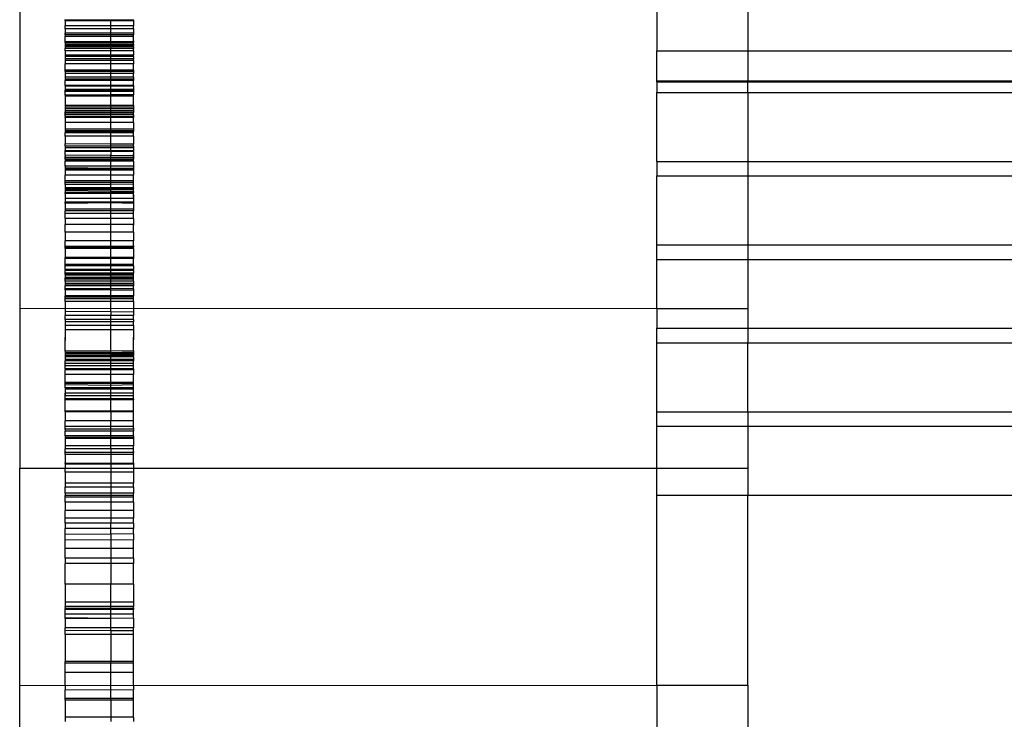
# Model space of a CAD drawing. Units: millimetres. Extents: x 223 to 3477, y -101 to 1959.
# Drawn here: x 377 to 420, y 1572 to 1603 of the extents above; entities that cross this region are included whole.
import ezdxf

# ---------------------------------------------------------------- set-up
doc = ezdxf.new("R2010")
doc.units = ezdxf.units.MM

msp = doc.modelspace()

# ---------------------------------------------------------------- linework, layer by layer
for p, q in [((376.754, 1607.039), (376.754, 1589.865)), ((404.754, 1607.057), (404.754, 1601.189)), ((408.754, 1607.039), (408.754, 1601.189)), ((378.754, 1602.538), (378.754, 1602.571)), ((380.754, 1602.538), (378.754, 1602.538)), ((378.754, 1602.499), (378.754, 1602.538)), ((380.754, 1602.499), (378.754, 1602.499)), ((378.754, 1602.499), (378.754, 1602.284)), ((380.754, 1602.284), (378.754, 1602.284)), ((378.754, 1602.151), (378.754, 1602.284)), ((380.754, 1602.151), (378.754, 1602.151)), ((378.754, 1602.151), (378.754, 1601.964)), ((380.754, 1602.538), (380.754, 1602.571)), ((381.754, 1602.538), (380.754, 1602.538)), ((380.754, 1602.499), (380.754, 1602.538)), ((381.754, 1602.499), (380.754, 1602.499)), ((380.754, 1602.284), (380.754, 1602.499)), ((381.754, 1602.284), (380.754, 1602.284)), ((380.754, 1602.151), (380.754, 1602.284)), ((381.754, 1602.151), (380.754, 1602.151)), ((380.754, 1601.964), (380.754, 1602.151)), ((381.754, 1602.538), (381.754, 1602.571)), ((381.754, 1602.538), (381.754, 1602.499)), ((381.754, 1602.499), (381.754, 1602.284)), ((381.754, 1602.151), (381.754, 1602.284)), ((381.754, 1602.151), (381.754, 1601.964)), ((380.754, 1601.964), (378.754, 1601.964)), ((378.754, 1601.891), (378.754, 1601.964)), ((378.754, 1601.964), (378.754, 1601.935)), ((380.754, 1601.891), (378.754, 1601.891)), ((378.754, 1601.891), (378.754, 1601.815)), ((380.754, 1601.815), (378.754, 1601.815)), ((378.754, 1601.551), (378.754, 1601.815)), ((381.754, 1601.964), (380.754, 1601.964)), ((380.754, 1601.891), (380.754, 1601.964)), ((381.754, 1601.891), (380.754, 1601.891)), ((380.754, 1601.815), (380.754, 1601.891)), ((381.754, 1601.815), (380.754, 1601.815)), ((380.754, 1601.583), (380.754, 1601.815)), ((381.754, 1601.964), (381.754, 1601.891)), ((381.754, 1601.964), (381.754, 1601.935)), ((381.754, 1601.815), (381.754, 1601.891)), ((381.754, 1601.626), (381.754, 1601.815)), ((378.754, 1601.551), (378.754, 1601.583)), ((380.754, 1601.583), (378.754, 1601.583)), ((378.754, 1601.551), (378.754, 1601.482)), ((380.754, 1601.551), (378.754, 1601.551)), ((380.754, 1601.482), (378.754, 1601.482)), ((378.754, 1601.482), (378.754, 1601.416)), ((380.754, 1601.416), (378.754, 1601.416)), ((378.754, 1601.416), (378.754, 1601.363)), ((380.754, 1601.363), (378.754, 1601.363)), ((378.754, 1601.363), (378.754, 1601.289)), ((380.754, 1601.289), (378.754, 1601.289)), ((378.754, 1601.192), (378.754, 1601.289)), ((381.754, 1601.583), (380.754, 1601.583)), ((380.754, 1601.551), (380.754, 1601.583)), ((381.754, 1601.551), (380.754, 1601.551)), ((380.754, 1601.482), (380.754, 1601.551)), ((381.754, 1601.482), (380.754, 1601.482)), ((380.754, 1601.416), (380.754, 1601.482)), ((381.754, 1601.416), (380.754, 1601.416)), ((380.754, 1601.363), (380.754, 1601.416)), ((381.754, 1601.363), (380.754, 1601.363)), ((380.754, 1601.289), (380.754, 1601.363)), ((381.754, 1601.289), (380.754, 1601.289)), ((380.754, 1601.192), (380.754, 1601.289)), ((381.754, 1601.626), (381.754, 1601.583)), ((381.754, 1601.626), (381.754, 1601.551)), ((381.754, 1601.551), (381.754, 1601.583)), ((381.754, 1601.482), (381.754, 1601.551)), ((381.754, 1601.482), (381.754, 1601.416)), ((381.754, 1601.363), (381.754, 1601.416)), ((381.754, 1601.363), (381.754, 1601.289)), ((381.754, 1601.192), (381.754, 1601.289)), ((380.754, 1601.192), (378.754, 1601.192)), ((378.754, 1601.192), (378.754, 1601.002)), ((380.754, 1601.002), (378.754, 1601.002)), ((378.754, 1601.002), (378.754, 1600.932)), ((380.754, 1600.932), (378.754, 1600.932)), ((378.754, 1600.932), (378.754, 1600.834)), ((381.754, 1601.192), (380.754, 1601.192)), ((380.754, 1601.002), (380.754, 1601.192)), ((381.754, 1601.002), (380.754, 1601.002)), ((380.754, 1600.932), (380.754, 1601.002)), ((381.754, 1600.932), (380.754, 1600.932)), ((380.754, 1600.834), (380.754, 1600.932)), ((381.754, 1601.192), (381.754, 1601.002)), ((381.754, 1600.932), (381.754, 1601.002)), ((381.754, 1600.932), (381.754, 1600.834)), ((404.754, 1601.189), (408.754, 1601.189)), ((404.754, 1599.876), (404.754, 1601.189)), ((408.754, 1601.189), (2100.811, 1601.189)), ((408.754, 1601.189), (408.754, 1599.876)), ((380.754, 1600.834), (378.754, 1600.834)), ((378.754, 1600.834), (378.754, 1600.769)), ((380.754, 1600.769), (378.754, 1600.769)), ((378.754, 1600.769), (378.754, 1600.615)), ((380.754, 1600.615), (378.754, 1600.615)), ((378.754, 1600.331), (378.754, 1600.615)), ((381.754, 1600.834), (380.754, 1600.834)), ((380.754, 1600.769), (380.754, 1600.834)), ((381.754, 1600.769), (380.754, 1600.769)), ((380.754, 1600.615), (380.754, 1600.769)), ((381.754, 1600.615), (380.754, 1600.615)), ((380.754, 1600.331), (380.754, 1600.615)), ((381.754, 1600.769), (381.754, 1600.834)), ((381.754, 1600.769), (381.754, 1600.615)), ((381.754, 1600.331), (381.754, 1600.615)), ((378.754, 1600.277), (378.754, 1600.331)), ((380.754, 1600.331), (378.754, 1600.331)), ((380.754, 1600.277), (378.754, 1600.277)), ((378.754, 1600.277), (378.754, 1600.186)), ((380.754, 1600.186), (378.754, 1600.186)), ((378.754, 1600.186), (378.754, 1600.032)), ((380.754, 1600.032), (378.754, 1600.032)), ((378.754, 1600.032), (378.754, 1599.948)), ((381.754, 1600.331), (380.754, 1600.331)), ((380.754, 1600.277), (380.754, 1600.331)), ((381.754, 1600.277), (380.754, 1600.277)), ((380.754, 1600.186), (380.754, 1600.277)), ((381.754, 1600.186), (380.754, 1600.186)), ((380.754, 1600.032), (380.754, 1600.186)), ((381.754, 1600.032), (380.754, 1600.032)), ((380.754, 1599.948), (380.754, 1600.032)), ((381.754, 1600.331), (381.754, 1600.277)), ((381.754, 1600.277), (381.754, 1600.186)), ((381.754, 1600.032), (381.754, 1600.186)), ((381.754, 1600.032), (381.754, 1599.948)), ((380.754, 1599.948), (378.754, 1599.948)), ((378.754, 1599.948), (378.754, 1599.884)), ((380.754, 1599.884), (378.754, 1599.884)), ((378.754, 1599.67), (378.754, 1599.884)), ((380.754, 1599.67), (378.754, 1599.67)), ((378.754, 1599.67), (378.754, 1599.63)), ((378.754, 1599.63), (378.754, 1599.531)), ((380.754, 1599.63), (378.754, 1599.63)), ((381.754, 1599.948), (380.754, 1599.948)), ((380.754, 1599.884), (380.754, 1599.948)), ((381.754, 1599.884), (380.754, 1599.884)), ((380.754, 1599.67), (380.754, 1599.884)), ((381.754, 1599.67), (380.754, 1599.67)), ((380.754, 1599.63), (380.754, 1599.67)), ((381.754, 1599.63), (380.754, 1599.63)), ((380.754, 1599.492), (380.754, 1599.63)), ((381.754, 1599.948), (381.754, 1599.884)), ((381.754, 1599.67), (381.754, 1599.884)), ((381.754, 1599.67), (381.754, 1599.63)), ((381.754, 1599.63), (381.754, 1599.492)), ((404.754, 1599.876), (408.754, 1599.876)), ((404.754, 1599.82), (404.754, 1599.876)), ((404.754, 1599.82), (408.754, 1599.82)), ((404.754, 1599.82), (404.754, 1599.355)), ((408.754, 1599.876), (2100.811, 1599.876)), ((408.754, 1599.82), (408.754, 1599.876)), ((408.754, 1599.82), (2100.811, 1599.82)), ((408.754, 1599.355), (408.754, 1599.82)), ((378.754, 1599.531), (378.754, 1599.492)), ((378.754, 1599.531), (378.754, 1599.457)), ((380.754, 1599.492), (378.754, 1599.492)), ((378.754, 1599.492), (378.754, 1599.457)), ((378.754, 1599.404), (378.754, 1599.457)), ((380.754, 1599.457), (378.754, 1599.457)), ((380.754, 1599.404), (378.754, 1599.404)), ((378.754, 1599.247), (378.754, 1599.404)), ((380.754, 1599.257), (378.754, 1599.247)), ((378.754, 1599.247), (378.754, 1599.203)), ((380.754, 1599.203), (378.754, 1599.203)), ((378.754, 1599.203), (378.754, 1598.791)), ((381.754, 1599.492), (380.754, 1599.492)), ((380.754, 1599.457), (380.754, 1599.492)), ((381.754, 1599.457), (380.754, 1599.457)), ((380.754, 1599.404), (380.754, 1599.457)), ((381.754, 1599.404), (380.754, 1599.404)), ((380.754, 1599.257), (380.754, 1599.404)), ((381.754, 1599.261), (380.754, 1599.257)), ((380.754, 1599.203), (380.754, 1599.257)), ((381.754, 1599.203), (380.754, 1599.203)), ((380.754, 1598.791), (380.754, 1599.203)), ((381.754, 1599.492), (381.754, 1599.457)), ((381.754, 1599.492), (381.754, 1599.404)), ((381.754, 1599.404), (381.754, 1599.261)), ((381.754, 1599.203), (381.754, 1599.261)), ((381.754, 1598.791), (381.754, 1599.203)), ((404.754, 1599.355), (408.754, 1599.355)), ((404.754, 1596.327), (404.754, 1599.355)), ((408.754, 1599.355), (2100.811, 1599.355)), ((408.754, 1599.355), (408.754, 1596.327)), ((380.754, 1598.791), (378.754, 1598.791)), ((378.754, 1598.791), (378.754, 1598.707)), ((378.754, 1598.707), (378.754, 1598.635)), ((380.754, 1598.707), (378.754, 1598.707)), ((381.754, 1598.791), (380.754, 1598.791)), ((380.754, 1598.707), (380.754, 1598.791)), ((381.754, 1598.707), (380.754, 1598.707)), ((380.754, 1598.635), (380.754, 1598.707)), ((381.754, 1598.791), (381.754, 1598.707)), ((381.754, 1598.707), (381.754, 1598.635)), ((380.754, 1598.635), (378.754, 1598.635)), ((378.754, 1598.635), (378.754, 1598.559)), ((380.754, 1598.559), (378.754, 1598.559)), ((378.754, 1598.559), (378.754, 1598.513)), ((378.754, 1598.473), (378.754, 1598.513)), ((378.754, 1598.446), (378.754, 1598.513)), ((380.754, 1598.473), (378.754, 1598.473)), ((378.754, 1598.473), (378.754, 1598.446)), ((378.754, 1598.403), (378.754, 1598.446)), ((380.754, 1598.446), (378.754, 1598.446)), ((378.754, 1598.446), (378.754, 1598.376)), ((378.754, 1598.331), (378.754, 1598.403)), ((378.754, 1598.376), (378.754, 1598.403)), ((380.754, 1598.376), (378.754, 1598.376)), ((378.754, 1598.331), (378.754, 1598.376)), ((378.754, 1598.331), (378.754, 1598.292)), ((378.754, 1598.257), (378.754, 1598.292)), ((380.754, 1598.292), (378.754, 1598.292)), ((380.754, 1598.257), (378.754, 1598.257)), ((378.754, 1598.257), (378.754, 1598.041)), ((381.754, 1598.635), (380.754, 1598.635)), ((380.754, 1598.559), (380.754, 1598.635)), ((381.754, 1598.559), (380.754, 1598.559)), ((380.754, 1598.473), (380.754, 1598.559)), ((381.754, 1598.473), (380.754, 1598.473)), ((380.754, 1598.446), (380.754, 1598.473)), ((381.754, 1598.446), (380.754, 1598.446)), ((380.754, 1598.376), (380.754, 1598.446)), ((381.754, 1598.376), (380.754, 1598.376)), ((380.754, 1598.292), (380.754, 1598.376)), ((381.754, 1598.292), (380.754, 1598.292)), ((380.754, 1598.257), (380.754, 1598.292)), ((381.754, 1598.257), (380.754, 1598.257)), ((380.754, 1598.041), (380.754, 1598.257)), ((381.754, 1598.635), (381.754, 1598.559)), ((381.754, 1598.559), (381.754, 1598.473)), ((381.754, 1598.376), (381.754, 1598.473)), ((381.754, 1598.376), (381.754, 1598.446)), ((381.754, 1598.376), (381.754, 1598.331)), ((381.754, 1598.292), (381.754, 1598.331)), ((381.754, 1598.331), (381.754, 1598.257)), ((381.754, 1598.257), (381.754, 1598.292)), ((381.754, 1598.041), (381.754, 1598.257)), ((380.754, 1598.041), (378.754, 1598.041)), ((378.754, 1598.041), (378.754, 1597.743)), ((381.754, 1598.041), (380.754, 1598.041)), ((380.754, 1597.743), (380.754, 1598.041)), ((381.754, 1598.041), (381.754, 1597.743)), ((380.754, 1597.743), (378.754, 1597.743)), ((378.754, 1597.743), (378.754, 1597.671)), ((380.754, 1597.671), (378.754, 1597.671)), ((378.754, 1597.671), (378.754, 1597.638)), ((380.754, 1597.638), (378.754, 1597.638)), ((378.754, 1597.638), (378.754, 1597.59)), ((380.754, 1597.59), (378.754, 1597.59)), ((378.754, 1597.437), (378.754, 1597.59)), ((380.754, 1597.437), (378.754, 1597.437)), ((378.754, 1597.437), (378.754, 1597.096)), ((381.754, 1597.743), (380.754, 1597.743)), ((380.754, 1597.671), (380.754, 1597.743)), ((381.754, 1597.671), (380.754, 1597.671)), ((380.754, 1597.638), (380.754, 1597.671)), ((381.754, 1597.638), (380.754, 1597.638)), ((380.754, 1597.59), (380.754, 1597.638)), ((381.754, 1597.59), (380.754, 1597.59)), ((380.754, 1597.437), (380.754, 1597.59)), ((381.754, 1597.437), (380.754, 1597.437)), ((380.754, 1597.094), (380.754, 1597.437)), ((381.754, 1597.743), (381.754, 1597.671)), ((381.754, 1597.743), (381.754, 1597.638)), ((381.754, 1597.671), (381.754, 1597.638)), ((381.754, 1597.59), (381.754, 1597.638)), ((381.754, 1597.437), (381.754, 1597.59)), ((381.754, 1597.437), (381.754, 1597.093)), ((380.754, 1597.094), (378.754, 1597.096)), ((378.754, 1597.007), (378.754, 1597.096)), ((380.754, 1597.007), (378.754, 1597.007)), ((378.754, 1597.007), (378.754, 1596.922)), ((381.754, 1597.093), (380.754, 1597.094)), ((380.754, 1597.007), (380.754, 1597.094)), ((381.754, 1597.007), (380.754, 1597.007)), ((380.754, 1596.922), (380.754, 1597.007)), ((381.754, 1597.007), (381.754, 1597.093)), ((381.754, 1597.007), (381.754, 1596.922)), ((380.754, 1596.922), (378.754, 1596.922)), ((378.754, 1596.922), (378.754, 1596.806)), ((380.754, 1596.798), (378.754, 1596.806)), ((378.754, 1596.767), (378.754, 1596.806)), ((380.754, 1596.767), (378.754, 1596.767)), ((378.754, 1596.605), (378.754, 1596.767)), ((378.754, 1596.605), (378.754, 1596.545)), ((380.754, 1596.583), (378.754, 1596.605)), ((378.754, 1596.504), (378.754, 1596.545)), ((378.754, 1596.545), (378.754, 1596.432)), ((381.754, 1596.922), (380.754, 1596.922)), ((380.754, 1596.798), (380.754, 1596.922)), ((381.754, 1596.794), (380.754, 1596.798)), ((380.754, 1596.767), (380.754, 1596.798)), ((381.754, 1596.767), (380.754, 1596.767)), ((380.754, 1596.767), (380.754, 1596.583)), ((381.754, 1596.572), (380.754, 1596.583)), ((380.754, 1596.504), (380.754, 1596.583)), ((381.754, 1596.922), (381.754, 1596.794)), ((381.754, 1596.767), (381.754, 1596.794)), ((381.754, 1596.767), (381.754, 1596.667)), ((381.754, 1596.605), (381.754, 1596.667)), ((381.754, 1596.633), (381.754, 1596.667)), ((381.754, 1596.633), (381.754, 1596.605)), ((381.754, 1596.633), (381.754, 1596.572)), ((381.754, 1596.605), (381.754, 1596.572)), ((381.754, 1596.572), (381.754, 1596.504)), ((381.754, 1596.432), (381.754, 1596.572)), ((380.754, 1596.504), (378.754, 1596.504)), ((378.754, 1596.432), (378.754, 1596.504)), ((380.754, 1596.432), (378.754, 1596.432)), ((378.754, 1596.432), (378.754, 1596.381)), ((380.754, 1596.381), (378.754, 1596.381)), ((378.754, 1596.381), (378.754, 1596.334)), ((380.754, 1596.334), (378.754, 1596.334)), ((378.754, 1596.149), (378.754, 1596.334)), ((378.754, 1596.116), (378.754, 1596.149)), ((378.754, 1596.149), (378.754, 1596.041)), ((378.754, 1596.116), (378.754, 1596.041)), ((380.754, 1596.116), (378.754, 1596.116)), ((381.754, 1596.504), (380.754, 1596.504)), ((380.754, 1596.432), (380.754, 1596.504)), ((381.754, 1596.432), (380.754, 1596.432)), ((380.754, 1596.381), (380.754, 1596.432)), ((381.754, 1596.381), (380.754, 1596.381)), ((380.754, 1596.334), (380.754, 1596.381)), ((381.754, 1596.334), (380.754, 1596.334)), ((380.754, 1596.116), (380.754, 1596.334)), ((381.754, 1596.116), (380.754, 1596.116)), ((380.754, 1596.025), (380.754, 1596.116)), ((381.754, 1596.504), (381.754, 1596.432)), ((381.754, 1596.381), (381.754, 1596.432)), ((381.754, 1596.334), (381.754, 1596.381)), ((381.754, 1596.334), (381.754, 1596.149)), ((381.754, 1596.149), (381.754, 1596.087)), ((381.754, 1596.149), (381.754, 1596.116)), ((381.754, 1596.116), (381.754, 1596.087)), ((381.754, 1596.087), (381.754, 1596.018)), ((404.754, 1596.327), (408.754, 1596.327)), ((404.754, 1596.327), (404.754, 1595.692)), ((408.754, 1596.327), (2100.811, 1596.327)), ((408.754, 1596.327), (408.754, 1595.692)), ((380.754, 1596.025), (378.754, 1596.041)), ((378.754, 1596.041), (378.754, 1596.008)), ((378.754, 1596.041), (378.754, 1595.951)), ((380.754, 1595.991), (378.754, 1596.008)), ((378.754, 1596.008), (378.754, 1595.951)), ((380.754, 1595.951), (378.754, 1595.951)), ((378.754, 1595.951), (378.754, 1595.731)), ((380.754, 1595.731), (378.754, 1595.731)), ((378.754, 1595.477), (378.754, 1595.731)), ((381.754, 1596.018), (380.754, 1596.025)), ((380.754, 1595.991), (380.754, 1596.025)), ((381.754, 1595.983), (380.754, 1595.991)), ((380.754, 1595.951), (380.754, 1595.991)), ((381.754, 1595.951), (380.754, 1595.951)), ((380.754, 1595.731), (380.754, 1595.951)), ((381.754, 1595.731), (380.754, 1595.731)), ((380.754, 1595.477), (380.754, 1595.731)), ((381.754, 1595.983), (381.754, 1596.018)), ((381.754, 1596.018), (381.754, 1595.951)), ((381.754, 1595.983), (381.754, 1595.951)), ((381.754, 1595.951), (381.754, 1595.731)), ((381.754, 1595.477), (381.754, 1595.731)), ((404.754, 1595.692), (408.754, 1595.692)), ((404.754, 1592.664), (404.754, 1595.692)), ((408.754, 1595.692), (2100.811, 1595.692)), ((408.754, 1595.692), (408.754, 1592.664)), ((380.754, 1595.477), (378.754, 1595.477)), ((378.754, 1595.4), (378.754, 1595.477)), ((378.754, 1595.317), (378.754, 1595.4)), ((380.754, 1595.4), (378.754, 1595.4)), ((380.754, 1595.321), (378.754, 1595.317)), ((378.754, 1595.317), (378.754, 1595.177)), ((381.754, 1595.477), (380.754, 1595.477)), ((380.754, 1595.4), (380.754, 1595.477)), ((381.754, 1595.4), (380.754, 1595.4)), ((380.754, 1595.321), (380.754, 1595.4)), ((381.754, 1595.324), (380.754, 1595.321)), ((380.754, 1595.177), (380.754, 1595.321)), ((381.754, 1595.4), (381.754, 1595.477)), ((381.754, 1595.324), (381.754, 1595.4)), ((381.754, 1595.177), (381.754, 1595.324)), ((378.754, 1595.177), (378.754, 1595.139)), ((380.754, 1595.177), (378.754, 1595.177)), ((380.754, 1595.139), (378.754, 1595.139)), ((378.754, 1595.139), (378.754, 1595.093)), ((380.754, 1595.093), (378.754, 1595.093)), ((378.754, 1595.093), (378.754, 1595.05)), ((380.754, 1595.023), (378.754, 1595.05)), ((378.754, 1595.05), (378.754, 1594.962)), ((378.754, 1594.927), (378.754, 1594.962)), ((380.754, 1594.962), (378.754, 1594.962)), ((380.754, 1594.927), (378.754, 1594.927)), ((378.754, 1594.927), (378.754, 1594.699)), ((381.754, 1595.139), (380.754, 1595.177)), ((381.754, 1595.177), (380.754, 1595.177)), ((380.754, 1595.139), (380.754, 1595.177)), ((381.754, 1595.139), (380.754, 1595.139)), ((380.754, 1595.093), (380.754, 1595.139)), ((381.754, 1595.093), (380.754, 1595.093)), ((380.754, 1595.023), (380.754, 1595.093)), ((381.754, 1595.009), (380.754, 1595.023)), ((380.754, 1594.962), (380.754, 1595.023)), ((381.754, 1594.962), (380.754, 1594.962)), ((380.754, 1594.927), (380.754, 1594.962)), ((381.754, 1594.927), (380.754, 1594.927)), ((380.754, 1594.699), (380.754, 1594.927)), ((381.754, 1595.177), (381.754, 1595.139)), ((381.754, 1595.093), (381.754, 1595.139)), ((381.754, 1595.009), (381.754, 1595.093)), ((381.754, 1595.009), (381.754, 1594.962)), ((381.754, 1594.927), (381.754, 1594.962)), ((381.754, 1594.86), (381.754, 1594.927)), ((381.754, 1594.821), (381.754, 1594.86)), ((381.754, 1594.86), (381.754, 1594.796)), ((381.754, 1594.796), (381.754, 1594.821)), ((381.754, 1594.757), (381.754, 1594.821)), ((381.754, 1594.796), (381.754, 1594.757)), ((380.754, 1594.699), (378.754, 1594.699)), ((378.754, 1594.699), (378.754, 1594.542)), ((378.754, 1594.542), (378.754, 1594.488)), ((380.754, 1594.542), (378.754, 1594.542)), ((378.754, 1594.514), (378.754, 1594.542)), ((378.754, 1594.488), (378.754, 1594.514)), ((380.754, 1594.506), (378.754, 1594.514)), ((380.754, 1594.506), (378.754, 1594.488)), ((378.754, 1594.488), (378.754, 1594.226)), ((381.754, 1594.699), (380.754, 1594.699)), ((380.754, 1594.542), (380.754, 1594.699)), ((381.754, 1594.542), (380.754, 1594.542)), ((380.754, 1594.506), (380.754, 1594.542)), ((381.754, 1594.514), (380.754, 1594.506)), ((381.754, 1594.488), (380.754, 1594.506)), ((380.754, 1594.226), (380.754, 1594.506)), ((381.754, 1594.757), (381.754, 1594.699)), ((381.754, 1594.699), (381.754, 1594.542)), ((381.754, 1594.542), (381.754, 1594.488)), ((381.754, 1594.514), (381.754, 1594.542)), ((381.754, 1594.488), (381.754, 1594.514)), ((381.754, 1594.514), (381.754, 1594.226)), ((378.754, 1594.226), (378.754, 1594.161)), ((380.754, 1594.226), (378.754, 1594.226)), ((380.754, 1594.161), (378.754, 1594.161)), ((378.754, 1594.04), (378.754, 1594.161)), ((380.754, 1594.04), (378.754, 1594.04)), ((378.754, 1593.823), (378.754, 1594.04)), ((381.754, 1594.226), (380.754, 1594.226)), ((380.754, 1594.161), (380.754, 1594.226)), ((381.754, 1594.161), (380.754, 1594.161)), ((380.754, 1594.04), (380.754, 1594.161)), ((381.754, 1594.04), (380.754, 1594.04)), ((380.754, 1593.824), (380.754, 1594.04)), ((381.754, 1594.226), (381.754, 1594.161)), ((381.754, 1594.04), (381.754, 1594.161)), ((381.754, 1593.825), (381.754, 1594.04)), ((380.754, 1593.824), (378.754, 1593.823)), ((378.754, 1593.823), (378.754, 1593.6)), ((378.754, 1593.6), (378.754, 1593.562)), ((378.754, 1593.6), (378.754, 1593.525)), ((380.754, 1593.562), (378.754, 1593.562)), ((378.754, 1593.525), (378.754, 1593.562)), ((378.754, 1593.224), (378.754, 1593.525)), ((381.754, 1593.825), (380.754, 1593.824)), ((380.754, 1593.562), (380.754, 1593.824)), ((381.754, 1593.562), (380.754, 1593.562)), ((380.754, 1593.224), (380.754, 1593.562)), ((381.754, 1593.825), (381.754, 1593.6)), ((381.754, 1593.6), (381.754, 1593.562)), ((381.754, 1593.6), (381.754, 1593.525)), ((381.754, 1593.525), (381.754, 1593.562)), ((381.754, 1593.224), (381.754, 1593.525)), ((380.754, 1593.224), (378.754, 1593.224)), ((378.754, 1593.224), (378.754, 1592.846)), ((381.754, 1593.224), (380.754, 1593.224)), ((380.754, 1592.846), (380.754, 1593.224)), ((381.754, 1593.224), (381.754, 1592.846)), ((380.754, 1592.846), (378.754, 1592.846)), ((378.754, 1592.634), (378.754, 1592.846)), ((378.754, 1592.634), (378.754, 1592.598)), ((378.754, 1592.56), (378.754, 1592.634)), ((381.754, 1592.846), (380.754, 1592.846)), ((380.754, 1592.598), (380.754, 1592.846)), ((381.754, 1592.691), (381.754, 1592.846)), ((381.754, 1592.634), (381.754, 1592.691)), ((381.754, 1592.598), (381.754, 1592.691)), ((381.754, 1592.634), (381.754, 1592.598)), ((381.754, 1592.56), (381.754, 1592.634)), ((404.754, 1592.664), (408.754, 1592.664)), ((404.754, 1592.028), (404.754, 1592.664)), ((408.754, 1592.664), (2100.811, 1592.664)), ((408.754, 1592.664), (408.754, 1592.028)), ((380.754, 1592.598), (378.754, 1592.598)), ((378.754, 1592.598), (378.754, 1592.56)), ((380.754, 1592.56), (378.754, 1592.56)), ((378.754, 1592.5), (378.754, 1592.56)), ((380.754, 1592.5), (378.754, 1592.5)), ((378.754, 1592.5), (378.754, 1592.109)), ((381.754, 1592.598), (380.754, 1592.598)), ((380.754, 1592.56), (380.754, 1592.598)), ((381.754, 1592.56), (380.754, 1592.56)), ((380.754, 1592.5), (380.754, 1592.56)), ((381.754, 1592.5), (380.754, 1592.5)), ((380.754, 1592.109), (380.754, 1592.5)), ((381.754, 1592.598), (381.754, 1592.56)), ((381.754, 1592.5), (381.754, 1592.56)), ((381.754, 1592.5), (381.754, 1592.109)), ((380.754, 1592.109), (378.754, 1592.109)), ((378.754, 1592.061), (378.754, 1592.109)), ((380.754, 1592.061), (378.754, 1592.061)), ((378.754, 1591.809), (378.754, 1592.061)), ((380.754, 1591.809), (378.754, 1591.809)), ((378.754, 1591.777), (378.754, 1591.809)), ((378.754, 1591.709), (378.754, 1591.777)), ((378.754, 1591.74), (378.754, 1591.777)), ((381.754, 1592.109), (380.754, 1592.109)), ((380.754, 1592.061), (380.754, 1592.109)), ((381.754, 1592.061), (380.754, 1592.061)), ((380.754, 1591.809), (380.754, 1592.061)), ((381.754, 1591.809), (380.754, 1591.809)), ((380.754, 1591.74), (380.754, 1591.809)), ((381.754, 1592.109), (381.754, 1592.061)), ((381.754, 1591.809), (381.754, 1592.061)), ((381.754, 1591.74), (381.754, 1591.809)), ((404.754, 1589.865), (404.754, 1592.028)), ((404.754, 1592.028), (408.754, 1592.028)), ((408.754, 1592.028), (2100.811, 1592.028)), ((408.754, 1592.028), (408.754, 1589.865)), ((378.754, 1591.74), (378.754, 1591.709)), ((380.754, 1591.74), (378.754, 1591.74)), ((378.754, 1591.587), (378.754, 1591.709)), ((380.754, 1591.587), (378.754, 1591.587)), ((378.754, 1591.587), (378.754, 1591.543)), ((380.754, 1591.543), (378.754, 1591.543)), ((378.754, 1591.417), (378.754, 1591.543)), ((380.754, 1591.417), (378.754, 1591.417)), ((378.754, 1591.363), (378.754, 1591.417)), ((378.754, 1591.363), (378.754, 1591.303)), ((380.754, 1591.363), (378.754, 1591.363)), ((381.754, 1591.74), (380.754, 1591.74)), ((380.754, 1591.587), (380.754, 1591.74)), ((381.754, 1591.587), (380.754, 1591.587)), ((380.754, 1591.543), (380.754, 1591.587)), ((381.754, 1591.543), (380.754, 1591.543)), ((380.754, 1591.417), (380.754, 1591.543)), ((381.754, 1591.417), (380.754, 1591.417)), ((380.754, 1591.363), (380.754, 1591.417)), ((381.754, 1591.363), (380.754, 1591.363)), ((380.754, 1591.292), (380.754, 1591.363)), ((381.754, 1591.74), (381.754, 1591.587)), ((381.754, 1591.543), (381.754, 1591.587)), ((381.754, 1591.543), (381.754, 1591.417)), ((381.754, 1591.363), (381.754, 1591.417)), ((381.754, 1591.286), (381.754, 1591.363)), ((380.754, 1591.292), (378.754, 1591.303)), ((378.754, 1591.303), (378.754, 1591.213)), ((380.754, 1591.211), (378.754, 1591.213)), ((378.754, 1591.154), (378.754, 1591.213)), ((380.754, 1591.154), (378.754, 1591.154)), ((378.754, 1591.065), (378.754, 1591.154)), ((380.754, 1591.065), (378.754, 1591.065)), ((378.754, 1591.065), (378.754, 1590.972)), ((380.754, 1590.972), (378.754, 1590.972)), ((378.754, 1590.972), (378.754, 1590.931)), ((378.754, 1590.931), (378.754, 1590.89)), ((378.754, 1590.931), (378.754, 1590.864)), ((381.754, 1591.286), (380.754, 1591.292)), ((380.754, 1591.211), (380.754, 1591.292)), ((381.754, 1591.21), (380.754, 1591.211)), ((380.754, 1591.154), (380.754, 1591.211)), ((381.754, 1591.154), (380.754, 1591.154)), ((380.754, 1591.065), (380.754, 1591.154)), ((381.754, 1591.065), (380.754, 1591.065)), ((380.754, 1590.972), (380.754, 1591.065)), ((381.754, 1590.972), (380.754, 1590.972)), ((380.754, 1590.89), (380.754, 1590.972)), ((381.754, 1591.21), (381.754, 1591.286)), ((381.754, 1591.154), (381.754, 1591.21)), ((381.754, 1591.065), (381.754, 1591.154)), ((381.754, 1591.065), (381.754, 1590.972)), ((381.754, 1590.972), (381.754, 1590.931)), ((381.754, 1590.931), (381.754, 1590.89)), ((381.754, 1590.931), (381.754, 1590.864)), ((380.754, 1590.89), (378.754, 1590.89)), ((378.754, 1590.89), (378.754, 1590.864)), ((380.754, 1590.864), (378.754, 1590.864)), ((378.754, 1590.793), (378.754, 1590.864)), ((378.754, 1590.734), (378.754, 1590.793)), ((378.754, 1590.685), (378.754, 1590.793)), ((380.754, 1590.731), (378.754, 1590.734)), ((378.754, 1590.685), (378.754, 1590.734)), ((380.754, 1590.668), (378.754, 1590.685)), ((378.754, 1590.685), (378.754, 1590.425)), ((381.754, 1590.89), (380.754, 1590.89)), ((380.754, 1590.864), (380.754, 1590.89)), ((381.754, 1590.864), (380.754, 1590.864)), ((380.754, 1590.731), (380.754, 1590.864)), ((381.754, 1590.73), (380.754, 1590.731)), ((380.754, 1590.668), (380.754, 1590.731)), ((381.754, 1590.659), (380.754, 1590.668)), ((380.754, 1590.425), (380.754, 1590.668)), ((381.754, 1590.89), (381.754, 1590.864)), ((381.754, 1590.73), (381.754, 1590.864)), ((381.754, 1590.73), (381.754, 1590.659)), ((381.754, 1590.659), (381.754, 1590.425)), ((380.754, 1590.425), (378.754, 1590.425)), ((378.754, 1590.364), (378.754, 1590.425)), ((378.754, 1590.391), (378.754, 1590.425)), ((380.754, 1590.391), (378.754, 1590.391)), ((378.754, 1590.364), (378.754, 1590.391)), ((378.754, 1590.297), (378.754, 1590.364)), ((380.754, 1590.364), (378.754, 1590.364)), ((380.754, 1590.297), (378.754, 1590.297)), ((378.754, 1590.178), (378.754, 1590.297)), ((380.754, 1590.178), (378.754, 1590.178)), ((378.754, 1590.178), (378.754, 1589.888)), ((381.754, 1590.425), (380.754, 1590.425)), ((380.754, 1590.391), (380.754, 1590.425)), ((381.754, 1590.391), (380.754, 1590.391)), ((380.754, 1590.364), (380.754, 1590.391)), ((381.754, 1590.364), (380.754, 1590.364)), ((380.754, 1590.297), (380.754, 1590.364)), ((381.754, 1590.297), (380.754, 1590.297)), ((380.754, 1590.178), (380.754, 1590.297)), ((381.754, 1590.178), (380.754, 1590.178)), ((380.754, 1589.865), (380.754, 1590.178)), ((381.754, 1590.391), (381.754, 1590.425)), ((381.754, 1590.364), (381.754, 1590.425)), ((381.754, 1590.364), (381.754, 1590.391)), ((381.754, 1590.297), (381.754, 1590.364)), ((381.754, 1590.178), (381.754, 1590.297)), ((381.754, 1590.178), (381.754, 1589.888)), ((376.754, 1589.865), (378.754, 1589.888)), ((376.754, 1589.865), (376.754, 1582.859)), ((378.754, 1589.888), (380.754, 1589.865)), ((378.754, 1589.888), (378.754, 1589.732)), ((380.754, 1589.72), (378.754, 1589.732)), ((378.754, 1589.732), (378.754, 1589.557)), ((380.754, 1589.865), (381.754, 1589.888)), ((380.754, 1589.72), (380.754, 1589.865)), ((381.754, 1589.715), (380.754, 1589.72)), ((380.754, 1589.72), (380.754, 1589.557)), ((381.754, 1589.888), (404.754, 1589.865)), ((381.754, 1589.888), (381.754, 1589.715)), ((381.754, 1589.715), (381.754, 1589.557)), ((404.754, 1589.865), (408.754, 1589.865)), ((404.754, 1589.865), (404.754, 1589)), ((408.754, 1589.865), (408.754, 1589)), ((380.754, 1589.557), (378.754, 1589.557)), ((378.754, 1589.387), (378.754, 1589.557)), ((380.754, 1589.382), (378.754, 1589.387)), ((378.754, 1589.387), (378.754, 1589.281)), ((380.754, 1589.281), (378.754, 1589.281)), ((378.754, 1589.281), (378.754, 1589.128)), ((381.754, 1589.557), (380.754, 1589.557)), ((380.754, 1589.382), (380.754, 1589.557)), ((381.754, 1589.379), (380.754, 1589.382)), ((380.754, 1589.281), (380.754, 1589.382)), ((381.754, 1589.281), (380.754, 1589.281)), ((380.754, 1589.128), (380.754, 1589.281)), ((381.754, 1589.379), (381.754, 1589.557)), ((381.754, 1589.379), (381.754, 1589.281)), ((381.754, 1589.128), (381.754, 1589.281)), ((380.754, 1589.128), (378.754, 1589.128)), ((378.754, 1589.128), (378.754, 1588.931)), ((380.754, 1588.931), (378.754, 1588.931)), ((378.754, 1588.931), (378.754, 1588.591)), ((381.754, 1589.128), (380.754, 1589.128)), ((380.754, 1588.931), (380.754, 1589.128)), ((381.754, 1588.931), (380.754, 1588.931)), ((380.754, 1587.999), (380.754, 1588.931)), ((381.754, 1589.128), (381.754, 1588.931)), ((381.754, 1588.931), (381.754, 1588.591)), ((404.754, 1589), (408.754, 1589)), ((404.754, 1588.365), (404.754, 1589)), ((408.754, 1589), (2100.811, 1589)), ((408.754, 1589), (408.754, 1588.365)), ((378.754, 1588.591), (378.754, 1588.557)), ((378.754, 1588.526), (378.754, 1588.591)), ((378.754, 1588.557), (378.754, 1588.526)), ((378.754, 1588.557), (378.754, 1588.489)), ((378.754, 1588.526), (378.754, 1588.489)), ((378.754, 1588.526), (378.754, 1588.459)), ((378.754, 1588.459), (378.754, 1588.489)), ((378.754, 1587.989), (378.754, 1588.459)), ((381.754, 1588.526), (381.754, 1588.591)), ((381.754, 1588.591), (381.754, 1588.557)), ((381.754, 1588.557), (381.754, 1588.526)), ((381.754, 1588.557), (381.754, 1588.489)), ((381.754, 1588.526), (381.754, 1588.489)), ((381.754, 1588.003), (381.754, 1588.489)), ((404.754, 1588.365), (408.754, 1588.365)), ((404.754, 1585.337), (404.754, 1588.365)), ((408.754, 1588.365), (2100.811, 1588.365)), ((408.754, 1585.337), (408.754, 1588.365)), ((380.754, 1587.999), (378.754, 1587.989)), ((378.754, 1587.989), (378.754, 1587.926)), ((378.754, 1587.926), (378.754, 1587.863)), ((380.754, 1587.922), (378.754, 1587.926)), ((378.754, 1587.863), (378.754, 1587.791)), ((380.754, 1587.863), (378.754, 1587.863)), ((378.754, 1587.863), (378.754, 1587.752)), ((381.754, 1588.003), (380.754, 1587.999)), ((380.754, 1587.922), (380.754, 1587.999)), ((381.754, 1587.95), (380.754, 1587.922)), ((381.754, 1587.921), (380.754, 1587.922)), ((380.754, 1587.863), (380.754, 1587.922)), ((381.754, 1587.863), (380.754, 1587.863)), ((380.754, 1587.798), (380.754, 1587.863)), ((381.754, 1588.003), (381.754, 1587.95)), ((381.754, 1587.95), (381.754, 1587.921)), ((381.754, 1587.863), (381.754, 1587.95)), ((381.754, 1587.921), (381.754, 1587.863)), ((381.754, 1587.863), (381.754, 1587.802)), ((380.754, 1587.798), (378.754, 1587.791)), ((378.754, 1587.791), (378.754, 1587.752)), ((380.754, 1587.752), (378.754, 1587.752)), ((378.754, 1587.752), (378.754, 1587.634)), ((378.754, 1587.634), (378.754, 1587.566)), ((380.754, 1587.63), (378.754, 1587.634)), ((380.754, 1587.566), (378.754, 1587.566)), ((378.754, 1587.449), (378.754, 1587.566)), ((380.754, 1587.449), (378.754, 1587.449)), ((378.754, 1587.346), (378.754, 1587.449)), ((381.754, 1587.802), (380.754, 1587.798)), ((380.754, 1587.752), (380.754, 1587.798)), ((381.754, 1587.752), (380.754, 1587.752)), ((380.754, 1587.63), (380.754, 1587.752)), ((381.754, 1587.627), (380.754, 1587.63)), ((380.754, 1587.566), (380.754, 1587.63)), ((381.754, 1587.566), (380.754, 1587.566)), ((380.754, 1587.449), (380.754, 1587.566)), ((381.754, 1587.449), (380.754, 1587.449)), ((380.754, 1587.349), (380.754, 1587.449)), ((381.754, 1587.752), (381.754, 1587.802)), ((381.754, 1587.752), (381.754, 1587.627)), ((381.754, 1587.627), (381.754, 1587.566)), ((381.754, 1587.449), (381.754, 1587.566)), ((381.754, 1587.35), (381.754, 1587.449)), ((380.754, 1587.349), (378.754, 1587.346)), ((378.754, 1587.222), (378.754, 1587.346)), ((380.754, 1587.222), (378.754, 1587.222)), ((378.754, 1587.222), (378.754, 1587.177)), ((380.754, 1587.177), (378.754, 1587.177)), ((378.754, 1586.968), (378.754, 1587.177)), ((381.754, 1587.35), (380.754, 1587.349)), ((380.754, 1587.222), (380.754, 1587.349)), ((381.754, 1587.222), (380.754, 1587.222)), ((380.754, 1587.177), (380.754, 1587.222)), ((381.754, 1587.177), (380.754, 1587.177)), ((380.754, 1586.968), (380.754, 1587.177)), ((381.754, 1587.222), (381.754, 1587.35)), ((381.754, 1587.222), (381.754, 1587.177)), ((381.754, 1587.177), (381.754, 1586.968)), ((380.754, 1586.968), (378.754, 1586.968)), ((378.754, 1586.616), (378.754, 1586.968)), ((380.754, 1586.616), (378.754, 1586.616)), ((378.754, 1586.57), (378.754, 1586.616)), ((380.754, 1586.57), (378.754, 1586.57)), ((378.754, 1586.518), (378.754, 1586.57)), ((381.754, 1586.968), (380.754, 1586.968)), ((380.754, 1586.616), (380.754, 1586.968)), ((381.754, 1586.616), (380.754, 1586.616)), ((380.754, 1586.57), (380.754, 1586.616)), ((381.754, 1586.57), (380.754, 1586.57)), ((380.754, 1586.494), (380.754, 1586.57)), ((381.754, 1586.616), (381.754, 1586.968)), ((381.754, 1586.57), (381.754, 1586.616)), ((381.754, 1586.518), (381.754, 1586.57)), ((380.754, 1586.494), (378.754, 1586.518)), ((378.754, 1586.379), (378.754, 1586.518)), ((380.754, 1586.379), (378.754, 1586.379)), ((378.754, 1586.379), (378.754, 1586.324)), ((380.754, 1586.324), (378.754, 1586.324)), ((378.754, 1586.324), (378.754, 1586.145)), ((380.754, 1586.153), (378.754, 1586.145)), ((378.754, 1586.145), (378.754, 1586.072)), ((378.754, 1586.103), (378.754, 1586.145)), ((381.754, 1586.518), (380.754, 1586.494)), ((380.754, 1586.379), (380.754, 1586.494)), ((381.754, 1586.379), (380.754, 1586.379)), ((380.754, 1586.324), (380.754, 1586.379)), ((381.754, 1586.324), (380.754, 1586.324)), ((380.754, 1586.153), (380.754, 1586.324)), ((381.754, 1586.157), (380.754, 1586.153)), ((380.754, 1586.029), (380.754, 1586.153)), ((381.754, 1586.379), (381.754, 1586.518)), ((381.754, 1586.324), (381.754, 1586.379)), ((381.754, 1586.157), (381.754, 1586.324)), ((381.754, 1586.029), (381.754, 1586.157)), ((378.754, 1586.029), (378.754, 1586.103)), ((378.754, 1586.103), (378.754, 1586.072)), ((378.754, 1586.072), (378.754, 1586.029)), ((380.754, 1586.029), (378.754, 1586.029)), ((378.754, 1585.906), (378.754, 1586.029)), ((380.754, 1585.906), (378.754, 1585.906)), ((378.754, 1585.855), (378.754, 1585.906)), ((380.754, 1585.857), (378.754, 1585.855)), ((378.754, 1585.361), (378.754, 1585.855)), ((381.754, 1586.029), (380.754, 1586.029)), ((380.754, 1585.906), (380.754, 1586.029)), ((381.754, 1585.906), (380.754, 1585.906)), ((380.754, 1585.857), (380.754, 1585.906)), ((381.754, 1585.858), (380.754, 1585.857)), ((380.754, 1585.361), (380.754, 1585.857)), ((381.754, 1585.906), (381.754, 1586.029)), ((381.754, 1585.906), (381.754, 1585.858)), ((381.754, 1585.361), (381.754, 1585.858)), ((380.754, 1585.361), (378.754, 1585.361)), ((378.754, 1585.329), (378.754, 1585.361)), ((380.754, 1585.329), (378.754, 1585.329)), ((378.754, 1585.329), (378.754, 1584.932)), ((381.754, 1585.361), (380.754, 1585.361)), ((380.754, 1585.329), (380.754, 1585.361)), ((381.754, 1585.329), (380.754, 1585.329)), ((380.754, 1585.329), (380.754, 1584.932)), ((381.754, 1585.329), (381.754, 1585.361)), ((381.754, 1584.932), (381.754, 1585.329)), ((404.754, 1585.337), (408.754, 1585.337)), ((404.754, 1584.701), (404.754, 1585.337)), ((408.754, 1585.337), (2100.811, 1585.337)), ((408.754, 1585.337), (408.754, 1584.701)), ((380.754, 1584.932), (378.754, 1584.932)), ((378.754, 1584.691), (378.754, 1584.932)), ((381.754, 1584.932), (380.754, 1584.932)), ((380.754, 1584.691), (380.754, 1584.932)), ((381.754, 1584.691), (381.754, 1584.932)), ((380.754, 1584.691), (378.754, 1584.691)), ((378.754, 1584.62), (378.754, 1584.691)), ((378.754, 1584.548), (378.754, 1584.62)), ((378.754, 1584.62), (378.754, 1584.575)), ((380.754, 1584.575), (378.754, 1584.575)), ((378.754, 1584.575), (378.754, 1584.548)), ((378.754, 1584.548), (378.754, 1584.487)), ((380.754, 1584.487), (378.754, 1584.487)), ((378.754, 1584.282), (378.754, 1584.487)), ((381.754, 1584.691), (380.754, 1584.691)), ((380.754, 1584.575), (380.754, 1584.691)), ((381.754, 1584.575), (380.754, 1584.575)), ((380.754, 1584.487), (380.754, 1584.575)), ((381.754, 1584.487), (380.754, 1584.487)), ((380.754, 1584.282), (380.754, 1584.487)), ((381.754, 1584.62), (381.754, 1584.691)), ((381.754, 1584.575), (381.754, 1584.62)), ((381.754, 1584.62), (381.754, 1584.548)), ((381.754, 1584.548), (381.754, 1584.575)), ((381.754, 1584.548), (381.754, 1584.487)), ((381.754, 1584.282), (381.754, 1584.487)), ((404.754, 1584.701), (408.754, 1584.701)), ((404.754, 1582.859), (404.754, 1584.701)), ((408.754, 1584.701), (2100.811, 1584.701)), ((408.754, 1584.701), (408.754, 1582.859)), ((378.754, 1584.282), (378.754, 1584.209)), ((380.754, 1584.282), (378.754, 1584.282)), ((378.754, 1584.209), (378.754, 1584.16)), ((380.754, 1584.209), (378.754, 1584.209)), ((380.754, 1584.16), (378.754, 1584.16)), ((378.754, 1584.16), (378.754, 1583.836)), ((381.754, 1584.282), (380.754, 1584.282)), ((380.754, 1584.209), (380.754, 1584.282)), ((381.754, 1584.209), (380.754, 1584.209)), ((380.754, 1584.16), (380.754, 1584.209)), ((381.754, 1584.16), (380.754, 1584.16)), ((380.754, 1583.836), (380.754, 1584.16)), ((381.754, 1584.282), (381.754, 1584.209)), ((381.754, 1584.209), (381.754, 1584.16)), ((381.754, 1584.16), (381.754, 1583.836)), ((380.754, 1583.836), (378.754, 1583.836)), ((378.754, 1583.836), (378.754, 1583.709)), ((380.754, 1583.709), (378.754, 1583.709)), ((378.754, 1583.61), (378.754, 1583.709)), ((378.754, 1583.581), (378.754, 1583.61)), ((378.754, 1583.547), (378.754, 1583.61)), ((378.754, 1583.581), (378.754, 1583.547)), ((378.754, 1583.521), (378.754, 1583.581)), ((378.754, 1583.521), (378.754, 1583.547)), ((380.754, 1583.547), (378.754, 1583.547)), ((381.754, 1583.836), (380.754, 1583.836)), ((380.754, 1583.709), (380.754, 1583.836)), ((381.754, 1583.709), (380.754, 1583.709)), ((380.754, 1583.709), (380.754, 1583.547)), ((381.754, 1583.547), (380.754, 1583.547)), ((380.754, 1583.547), (380.754, 1583.459)), ((381.754, 1583.709), (381.754, 1583.836)), ((381.754, 1583.61), (381.754, 1583.709)), ((381.754, 1583.581), (381.754, 1583.61)), ((381.754, 1583.547), (381.754, 1583.61)), ((381.754, 1583.581), (381.754, 1583.547)), ((381.754, 1583.521), (381.754, 1583.581)), ((381.754, 1583.521), (381.754, 1583.547)), ((378.754, 1583.459), (378.754, 1583.521)), ((380.754, 1583.459), (378.754, 1583.459)), ((378.754, 1583.459), (378.754, 1583.085)), ((381.754, 1583.459), (380.754, 1583.459)), ((380.754, 1583.459), (380.754, 1583.058)), ((381.754, 1583.459), (381.754, 1583.521)), ((381.754, 1583.085), (381.754, 1583.459)), ((376.754, 1582.859), (378.754, 1582.852)), ((376.754, 1573.319), (376.754, 1582.859)), ((378.754, 1583.058), (378.754, 1583.085)), ((378.754, 1583.085), (378.754, 1583.026)), ((378.754, 1583.058), (378.754, 1583.026)), ((380.754, 1583.058), (378.754, 1583.058)), ((380.754, 1583.026), (378.754, 1583.026)), ((378.754, 1583.026), (378.754, 1582.852)), ((378.754, 1582.852), (380.754, 1582.859)), ((378.754, 1582.673), (378.754, 1582.852)), ((380.754, 1582.673), (378.754, 1582.673)), ((378.754, 1582.673), (378.754, 1582.193)), ((381.754, 1583.058), (380.754, 1583.058)), ((380.754, 1583.058), (380.754, 1583.026)), ((381.754, 1583.026), (380.754, 1583.026)), ((380.754, 1583.026), (380.754, 1582.859)), ((380.754, 1582.859), (381.754, 1582.852)), ((380.754, 1582.859), (380.754, 1582.673)), ((381.754, 1582.673), (380.754, 1582.673)), ((380.754, 1582.673), (380.754, 1582.193)), ((381.754, 1583.058), (381.754, 1583.085)), ((381.754, 1583.085), (381.754, 1583.026)), ((381.754, 1583.026), (381.754, 1583.058)), ((381.754, 1583.026), (381.754, 1582.852)), ((381.754, 1582.852), (404.754, 1582.859)), ((381.754, 1582.852), (381.754, 1582.673)), ((381.754, 1582.673), (381.754, 1582.193)), ((404.754, 1581.673), (404.754, 1582.859)), ((404.754, 1582.859), (408.754, 1582.859)), ((408.754, 1582.859), (408.754, 1581.673)), ((380.754, 1582.193), (378.754, 1582.193)), ((378.754, 1582.193), (378.754, 1582.017)), ((380.754, 1582.017), (378.754, 1582.017)), ((378.754, 1581.759), (378.754, 1582.017)), ((381.754, 1582.193), (380.754, 1582.193)), ((380.754, 1582.193), (380.754, 1582.017)), ((381.754, 1582.017), (380.754, 1582.017)), ((380.754, 1582.017), (380.754, 1581.759)), ((381.754, 1582.017), (381.754, 1582.193)), ((381.754, 1582.017), (381.754, 1581.759)), ((380.754, 1581.759), (378.754, 1581.759)), ((378.754, 1581.759), (378.754, 1581.662)), ((380.754, 1581.662), (378.754, 1581.662)), ((378.754, 1581.588), (378.754, 1581.662)), ((380.754, 1581.588), (378.754, 1581.588)), ((378.754, 1581.368), (378.754, 1581.588)), ((381.754, 1581.759), (380.754, 1581.759)), ((380.754, 1581.759), (380.754, 1581.662)), ((381.754, 1581.662), (380.754, 1581.662)), ((380.754, 1581.662), (380.754, 1581.588)), ((381.754, 1581.588), (380.754, 1581.588)), ((380.754, 1581.588), (380.754, 1581.368)), ((381.754, 1581.662), (381.754, 1581.759)), ((381.754, 1581.588), (381.754, 1581.662)), ((381.754, 1581.368), (381.754, 1581.588)), ((404.754, 1581.673), (408.754, 1581.673)), ((404.754, 1573.319), (404.754, 1581.673)), ((408.754, 1581.673), (2100.811, 1581.673)), ((408.754, 1573.319), (408.754, 1581.673)), ((380.754, 1581.368), (378.754, 1581.368)), ((378.754, 1581.368), (378.754, 1581.001)), ((380.754, 1581.001), (378.754, 1581.001)), ((378.754, 1580.667), (378.754, 1581.001)), ((381.754, 1581.368), (380.754, 1581.368)), ((380.754, 1581.368), (380.754, 1581.001)), ((381.754, 1581.001), (380.754, 1581.001)), ((380.754, 1581.001), (380.754, 1580.667)), ((381.754, 1581.368), (381.754, 1581.001)), ((381.754, 1581.001), (381.754, 1580.667)), ((380.754, 1580.667), (378.754, 1580.667)), ((378.754, 1580.445), (378.754, 1580.667)), ((381.754, 1580.667), (380.754, 1580.667)), ((380.754, 1580.667), (380.754, 1580.445)), ((381.754, 1580.445), (381.754, 1580.667)), ((380.754, 1580.445), (378.754, 1580.445)), ((378.754, 1580.445), (378.754, 1580.202)), ((380.754, 1580.202), (378.754, 1580.202)), ((378.754, 1579.947), (378.754, 1580.202)), ((381.754, 1580.445), (380.754, 1580.445)), ((380.754, 1580.202), (380.754, 1580.445)), ((381.754, 1580.202), (380.754, 1580.202)), ((380.754, 1579.96), (380.754, 1580.202)), ((381.754, 1580.445), (381.754, 1580.202)), ((381.754, 1579.966), (381.754, 1580.202)), ((380.754, 1579.96), (378.754, 1579.947)), ((378.754, 1579.711), (378.754, 1579.947)), ((380.754, 1579.696), (378.754, 1579.711)), ((378.754, 1579.324), (378.754, 1579.711)), ((381.754, 1579.966), (380.754, 1579.96)), ((380.754, 1579.96), (380.754, 1579.696)), ((381.754, 1579.711), (380.754, 1579.696)), ((380.754, 1579.696), (380.754, 1579.324)), ((381.754, 1579.966), (381.754, 1579.711)), ((381.754, 1579.324), (381.754, 1579.711)), ((380.754, 1579.324), (378.754, 1579.324)), ((378.754, 1578.91), (378.754, 1579.324)), ((381.754, 1579.324), (380.754, 1579.324)), ((380.754, 1579.324), (380.754, 1578.91)), ((381.754, 1578.91), (381.754, 1579.324)), ((380.754, 1578.91), (378.754, 1578.91)), ((378.754, 1578.91), (378.754, 1578.673)), ((381.754, 1578.91), (380.754, 1578.91)), ((380.754, 1578.91), (380.754, 1578.673)), ((381.754, 1578.91), (381.754, 1578.673)), ((380.754, 1578.673), (378.754, 1578.673)), ((378.754, 1577.755), (378.754, 1578.673)), ((381.754, 1578.673), (380.754, 1578.673)), ((380.754, 1578.673), (380.754, 1577.755)), ((381.754, 1577.755), (381.754, 1578.673)), ((380.754, 1577.755), (378.754, 1577.755)), ((378.754, 1577.755), (378.754, 1576.965)), ((381.754, 1577.755), (380.754, 1577.755)), ((380.754, 1576.965), (380.754, 1577.755)), ((381.754, 1577.755), (381.754, 1576.965)), ((380.754, 1576.965), (378.754, 1576.965)), ((378.754, 1576.965), (378.754, 1576.786)), ((380.754, 1576.786), (378.754, 1576.786)), ((378.754, 1576.757), (378.754, 1576.786)), ((378.754, 1576.757), (378.754, 1576.689)), ((378.754, 1576.757), (378.754, 1576.652)), ((380.754, 1576.689), (378.754, 1576.689)), ((378.754, 1576.652), (378.754, 1576.689)), ((380.754, 1576.652), (378.754, 1576.652)), ((378.754, 1576.441), (378.754, 1576.652)), ((381.754, 1576.965), (380.754, 1576.965)), ((380.754, 1576.786), (380.754, 1576.965)), ((381.754, 1576.786), (380.754, 1576.786)), ((380.754, 1576.689), (380.754, 1576.786)), ((381.754, 1576.689), (380.754, 1576.689)), ((380.754, 1576.652), (380.754, 1576.689)), ((381.754, 1576.652), (380.754, 1576.652)), ((380.754, 1576.441), (380.754, 1576.652)), ((381.754, 1576.965), (381.754, 1576.786)), ((381.754, 1576.718), (381.754, 1576.786)), ((381.754, 1576.718), (381.754, 1576.652)), ((381.754, 1576.718), (381.754, 1576.689)), ((381.754, 1576.441), (381.754, 1576.652)), ((380.754, 1576.441), (378.754, 1576.441)), ((378.754, 1576.279), (378.754, 1576.441)), ((378.754, 1576.247), (378.754, 1576.279)), ((380.754, 1576.256), (378.754, 1576.279)), ((380.754, 1576.256), (378.754, 1576.247)), ((378.754, 1576.247), (378.754, 1575.845)), ((381.754, 1576.441), (380.754, 1576.441)), ((380.754, 1576.256), (380.754, 1576.441)), ((381.754, 1576.261), (380.754, 1576.256)), ((380.754, 1575.845), (380.754, 1576.256)), ((381.754, 1576.261), (381.754, 1576.441)), ((381.754, 1576.261), (381.754, 1575.845)), ((380.754, 1575.845), (378.754, 1575.845)), ((378.754, 1575.719), (378.754, 1575.845)), ((381.754, 1575.845), (380.754, 1575.845)), ((380.754, 1575.71), (380.754, 1575.845)), ((381.754, 1575.706), (381.754, 1575.845)), ((380.754, 1575.71), (378.754, 1575.719)), ((378.754, 1575.553), (378.754, 1575.719)), ((380.754, 1575.553), (378.754, 1575.553)), ((378.754, 1575.553), (378.754, 1574.361)), ((381.754, 1575.706), (380.754, 1575.71)), ((380.754, 1575.71), (380.754, 1575.553)), ((381.754, 1575.553), (380.754, 1575.553)), ((380.754, 1575.553), (380.754, 1574.361)), ((381.754, 1575.553), (381.754, 1575.706)), ((381.754, 1574.361), (381.754, 1575.553)), ((378.754, 1574.287), (378.754, 1574.361)), ((380.754, 1574.361), (378.754, 1574.361)), ((380.754, 1574.287), (378.754, 1574.287)), ((378.754, 1573.877), (378.754, 1574.287)), ((381.754, 1574.361), (380.754, 1574.361)), ((380.754, 1574.287), (380.754, 1574.361)), ((381.754, 1574.287), (380.754, 1574.287)), ((380.754, 1573.877), (380.754, 1574.287)), ((381.754, 1574.287), (381.754, 1574.361)), ((381.754, 1573.877), (381.754, 1574.287)), ((380.754, 1573.877), (378.754, 1573.877)), ((378.754, 1573.316), (378.754, 1573.877)), ((381.754, 1573.877), (380.754, 1573.877)), ((380.754, 1573.319), (380.754, 1573.877)), ((381.754, 1573.316), (381.754, 1573.877)), ((376.754, 1573.319), (378.754, 1573.316)), ((376.754, 1571.136), (376.754, 1573.319)), ((378.754, 1573.316), (380.754, 1573.319)), ((378.754, 1573.316), (378.754, 1573.117)), ((380.754, 1573.101), (380.754, 1573.319)), ((380.754, 1573.319), (381.754, 1573.316)), ((381.754, 1573.316), (404.754, 1573.319)), ((381.754, 1573.316), (381.754, 1573.117)), ((404.754, 1573.319), (408.754, 1573.319)), ((404.754, 1573.319), (404.754, 1571.136)), ((408.754, 1573.319), (408.754, 1571.136)), ((380.754, 1573.101), (378.754, 1573.117)), ((378.754, 1572.735), (378.754, 1573.117)), ((380.754, 1572.735), (378.754, 1572.735)), ((378.754, 1572.671), (378.754, 1572.735)), ((381.754, 1573.117), (380.754, 1573.101)), ((380.754, 1572.735), (380.754, 1573.101)), ((381.754, 1572.735), (380.754, 1572.735)), ((380.754, 1572.671), (380.754, 1572.735)), ((381.754, 1572.735), (381.754, 1573.117)), ((381.754, 1572.671), (381.754, 1572.735)), ((380.754, 1572.671), (378.754, 1572.671)), ((378.754, 1572.671), (378.754, 1571.925)), ((381.754, 1572.671), (380.754, 1572.671)), ((380.754, 1572.671), (380.754, 1571.925)), ((381.754, 1571.925), (381.754, 1572.671)), ((380.754, 1571.925), (378.754, 1571.925)), ((378.754, 1571.925), (378.754, 1571.725)), ((381.754, 1571.925), (380.754, 1571.925)), ((380.754, 1571.925), (380.754, 1571.725)), ((381.754, 1571.925), (381.754, 1571.725))]:
    msp.add_line(p, q)

doc.saveas('drawing.dxf')
